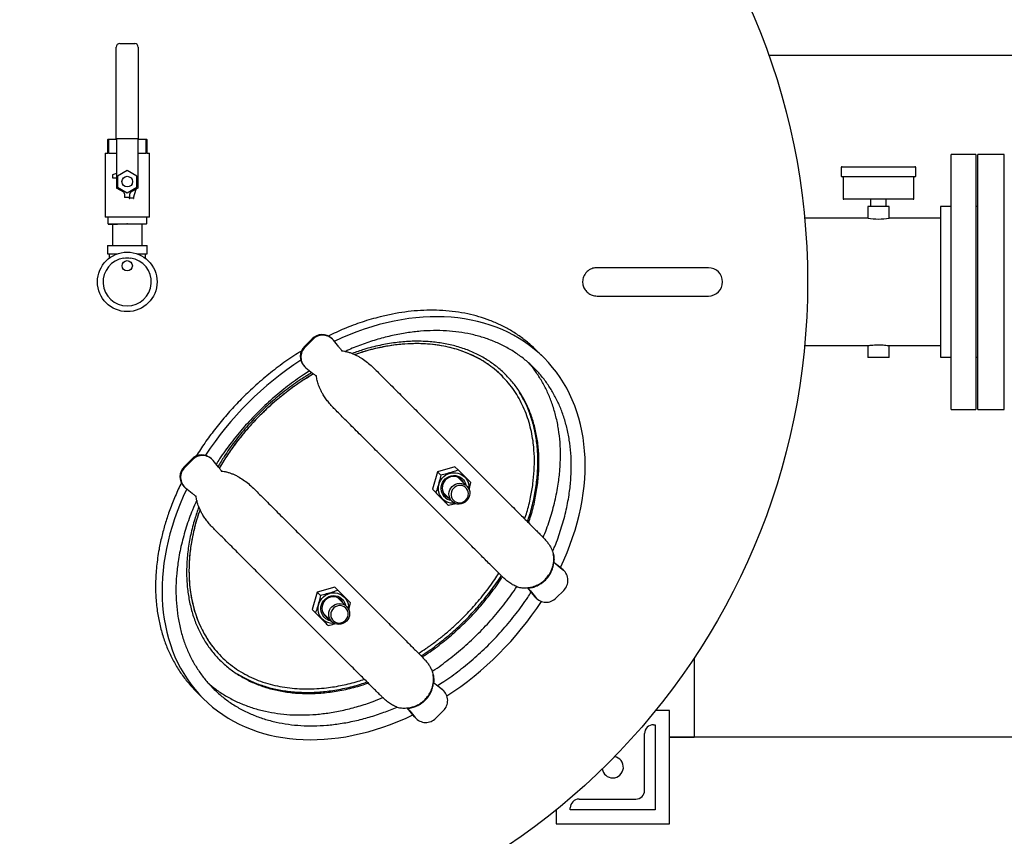
# Model space of a CAD drawing. Units: inches. Extents: x 5 to 392, y 3 to 304.
# Drawn here: x 80 to 115, y 191 to 220 of the extents above; entities that cross this region are included whole.
import ezdxf

# ---------------------------------------------------------------- set-up
doc = ezdxf.new("R2010")
doc.units = ezdxf.units.IN
doc.header["$MEASUREMENT"] = 0
doc.header["$PDSIZE"] = -1
doc.layers.add('DIMENSIONS', color=7, linetype='Continuous')
doc.dimstyles.get("Standard").update_dxf_attribs({"dimtxt": 0.18, "dimasz": 0.18, "dimexe": 0.18, "dimexo": 0.0625, "dimgap": 0.09, "dimtad": 0, "dimtih": 1, "dimtoh": 1, "dimdec": 4, "dimzin": 0, "dimdsep": 46, "dimtxsty": 'Standard', "dimcen": 0.09, "dimadec": 0, "dimazin": 0, "dimtfac": 1, "dimtdec": 4, "dimtofl": 0, "dimtmove": 0, "dimatfit": 3, "dimfxl": 0, "dimtolj": 1, "dimtzin": 0, "dimarcsym": 0})

# ---------------------------------------------------------------- blocks, each defined once
blk = doc.blocks.new('_D_10')
at = {"layer": 'Defpoints', "color": 0}
for p in [(36.185, 238.755), (104.233, 238.755), (83.967, 183.373)]:
    blk.add_point(p, dxfattribs=at)
at = {"layer": 'DIMENSIONS', "color": 0, "lineweight": -2}
for p, q in [((103.483, 238.755), (34.025, 238.755)), ((36.185, 236.595), (36.185, 213.224)), ((36.185, 185.533), (36.185, 208.904)), ((83.217, 183.373), (34.025, 183.373))]:
    blk.add_line(p, q, dxfattribs=at)
at = {"layer": 'DIMENSIONS', "color": 0}
for points in [[(35.825, 236.595), (36.545, 236.595), (36.185, 238.755)], [(35.825, 185.533), (36.545, 185.533), (36.185, 183.373)]]:
    blk.add_solid(points, dxfattribs=at)
at = {"layer": 'DIMENSIONS', "color": 0, "insert": (36.185, 212.144), "char_height": 2.16, "attachment_point": 2}
blk.add_mtext('\\A1;(55.38)', dxfattribs=at)
blk = doc.blocks.new('_D_14')
at = {"layer": 'Defpoints', "color": 0}
for p in [(60.28, 254.681), (155.81, 228.823), (60.28, 210.423)]:
    blk.add_point(p, dxfattribs=at)
at = {"layer": 'DIMENSIONS', "color": 0, "lineweight": -2}
for p, q in [((60.28, 211.173), (60.28, 256.841)), ((155.81, 229.573), (155.81, 256.841)), ((62.44, 254.681), (101.385, 254.681)), ((153.65, 254.681), (114.705, 254.681))]:
    blk.add_line(p, q, dxfattribs=at)
at = {"layer": 'DIMENSIONS', "color": 0}
for points in [[(62.44, 255.041), (62.44, 254.321), (60.28, 254.681)], [(153.65, 255.041), (153.65, 254.321), (155.81, 254.681)]]:
    blk.add_solid(points, dxfattribs=at)
at = {"layer": 'DIMENSIONS', "color": 0, "insert": (108.045, 255.761), "char_height": 2.16, "attachment_point": 2}
blk.add_mtext('\\A1;(95.50)', dxfattribs=at)

msp = doc.modelspace()

# ---------------------------------------------------------------- linework, layer by layer
at = {"color": 7, "linetype": 'Continuous', "lineweight": 25}
for p, q in [((84.017, 218.831), (84.542, 218.831)), ((83.892, 215.473), (83.892, 218.706)), ((84.667, 218.706), (84.667, 215.473)), ((106.907, 218.423), (124.122, 218.423)), ((83.591, 215.461), (83.591, 215.448)), ((83.591, 215.461), (83.905, 215.461)), ((83.591, 214.961), (83.591, 215.448)), ((83.591, 215.448), (83.613, 215.448)), ((83.613, 215.448), (83.905, 215.46)), ((83.613, 215.448), (83.613, 214.961)), ((83.917, 215.473), (83.892, 215.473)), ((83.905, 215.473), (83.905, 215.461)), ((83.905, 215.461), (83.905, 215.366)), ((83.905, 215.366), (83.905, 214.492)), ((84.642, 215.473), (83.917, 215.473)), ((84.667, 215.473), (84.642, 215.473)), ((84.655, 215.473), (84.655, 215.461)), ((84.655, 215.461), (84.655, 215.366)), ((84.655, 215.461), (84.968, 215.461)), ((84.655, 215.46), (84.946, 215.448)), ((84.655, 215.366), (84.655, 214.492)), ((84.946, 214.961), (84.946, 215.448)), ((84.946, 215.448), (84.968, 215.448)), ((84.968, 215.448), (84.968, 215.461)), ((84.968, 215.448), (84.968, 214.961)), ((83.497, 214.961), (83.497, 212.711)), ((83.497, 214.961), (83.591, 214.961)), ((83.613, 214.961), (83.905, 214.961)), ((84.655, 214.961), (84.946, 214.961)), ((84.968, 214.961), (85.062, 214.961)), ((85.062, 212.711), (85.062, 214.961)), ((114.217, 214.923), (113.34, 214.923)), ((113.34, 205.923), (113.34, 214.923)), ((114.217, 214.923), (114.217, 205.923)), ((115.217, 214.923), (114.28, 214.923)), ((114.28, 205.923), (114.28, 214.923)), ((115.217, 205.923), (115.217, 214.923)), ((83.905, 214.492), (83.905, 214.461)), ((83.905, 214.461), (83.905, 213.734)), ((84.28, 214.351), (83.942, 214.156)), ((84.617, 214.156), (84.28, 214.351)), ((84.655, 214.492), (84.655, 214.461)), ((84.655, 214.461), (84.655, 213.734)), ((109.467, 214.458), (109.467, 214.158)), ((109.497, 214.488), (112.062, 214.488)), ((112.092, 214.158), (112.092, 214.458)), ((83.905, 214.245), (83.761, 214.205)), ((83.761, 214.205), (83.761, 214.099)), ((83.761, 214.099), (83.931, 214.099)), ((83.942, 214.156), (83.942, 213.766)), ((84.617, 213.766), (84.617, 214.156)), ((110.78, 214.128), (109.497, 214.128)), ((109.53, 214.128), (109.53, 213.368)), ((112.062, 214.128), (110.78, 214.128)), ((112.03, 213.368), (112.03, 214.128)), ((84.155, 213.59), (83.905, 213.734)), ((83.942, 213.766), (84.28, 213.571)), ((84.28, 213.571), (84.617, 213.766)), ((84.655, 213.734), (84.405, 213.59)), ((84.498, 213.386), (84.592, 213.698)), ((84.186, 213.536), (84.186, 213.398)), ((84.373, 213.398), (84.186, 213.398)), ((84.373, 213.398), (84.373, 213.536)), ((84.373, 213.398), (84.373, 213.386)), ((84.373, 213.386), (84.498, 213.386)), ((84.373, 213.386), (84.373, 213.386)), ((110.78, 213.338), (109.56, 213.338)), ((110.505, 213.088), (110.505, 213.338)), ((112, 213.338), (110.78, 213.338)), ((111.055, 213.088), (111.055, 213.338)), ((110.405, 213.088), (110.405, 212.673)), ((110.505, 213.088), (110.405, 213.088)), ((110.525, 213.088), (110.505, 213.088)), ((111.035, 213.088), (110.525, 213.088)), ((111.055, 213.088), (111.035, 213.088)), ((111.055, 213.088), (111.055, 213.089)), ((111.155, 213.088), (111.055, 213.088)), ((111.155, 212.673), (111.155, 213.088)), ((113.34, 213.078), (112.97, 213.078)), ((112.97, 213.078), (112.97, 207.768)), ((114.28, 213.078), (114.217, 213.078)), ((83.602, 212.711), (83.497, 212.711)), ((84.28, 212.711), (83.602, 212.711)), ((83.602, 212.472), (83.602, 212.711)), ((84.957, 212.711), (84.28, 212.711)), ((85.062, 212.711), (84.957, 212.711)), ((84.957, 212.711), (84.957, 212.472)), ((110.405, 212.673), (108.174, 212.673)), ((112.97, 212.673), (111.155, 212.673)), ((83.602, 212.472), (83.602, 212.461)), ((83.602, 212.461), (83.941, 212.461)), ((83.941, 212.461), (83.614, 212.472)), ((83.755, 212.461), (83.755, 211.711)), ((84.267, 212.472), (83.941, 212.461)), ((84.618, 212.461), (83.941, 212.461)), ((84.618, 212.461), (84.292, 212.472)), ((84.945, 212.472), (84.618, 212.461)), ((84.957, 212.461), (84.618, 212.461)), ((84.805, 211.711), (84.805, 212.461)), ((84.957, 212.461), (84.957, 212.472)), ((83.58, 211.711), (83.58, 211.411)), ((83.58, 211.711), (84.98, 211.711)), ((84.98, 211.411), (84.98, 211.711)), ((83.58, 211.411), (83.923, 211.411)), ((83.637, 211.411), (83.637, 211.254)), ((84.636, 211.411), (84.98, 211.411)), ((84.922, 211.254), (84.922, 211.411)), ((102.224, 210.923), (100.851, 210.923)), ((104.78, 210.923), (102.224, 210.923)), ((100.851, 209.923), (102.224, 209.923)), ((102.224, 209.923), (104.78, 209.923)), ((90.532, 208.145), (90.801, 208.413)), ((90.556, 208.121), (90.824, 208.389)), ((91.518, 208.402), (91.495, 208.426)), ((91.74, 208.131), (91.552, 208.365)), ((108.174, 208.173), (110.405, 208.173)), ((110.405, 208.173), (110.405, 207.758)), ((111.155, 208.173), (112.97, 208.173)), ((111.155, 207.758), (111.155, 208.173)), ((91.839, 208.011), (91.837, 208.001)), ((91.837, 208.001), (91.837, 207.992)), ((98.981, 207.743), (98.731, 207.993)), ((111.155, 207.758), (110.405, 207.758)), ((112.97, 207.768), (113.34, 207.768)), ((114.217, 207.768), (114.28, 207.768)), ((90.519, 207.451), (90.543, 207.427)), ((90.58, 207.394), (90.814, 207.205)), ((90.945, 207.108), (90.934, 207.106)), ((90.953, 207.108), (90.945, 207.108)), ((97.5, 207.102), (97.5, 207.102)), ((97.615, 207.161), (97.607, 207.17)), ((94.611, 205.749), (97.751, 202.609)), ((113.34, 205.923), (114.217, 205.923)), ((114.28, 205.923), (115.217, 205.923)), ((96.337, 201.194), (93.197, 204.335)), ((86.29, 203.902), (86.558, 204.17)), ((86.314, 203.878), (86.582, 204.147)), ((87.276, 204.16), (87.252, 204.184)), ((87.497, 203.888), (87.309, 204.122)), ((95.841, 203.899), (95.223, 203.723)), ((95.959, 203.782), (95.841, 203.899)), ((87.597, 203.769), (87.594, 203.758)), ((87.594, 203.758), (87.594, 203.75)), ((95.223, 203.723), (95.046, 203.104)), ((95.34, 203.605), (95.223, 203.723)), ((96.262, 203.214), (95.953, 203.523)), ((86.277, 203.208), (86.3, 203.184)), ((86.338, 203.151), (86.572, 202.963)), ((86.702, 202.866), (86.692, 202.863)), ((86.71, 202.866), (86.702, 202.866)), ((95.163, 202.987), (95.046, 203.104)), ((95.422, 202.993), (95.732, 202.684)), ((95.452, 202.963), (95.435, 202.972)), ((95.469, 202.947), (95.446, 202.957)), ((95.447, 202.946), (95.494, 202.921)), ((90.368, 201.506), (93.508, 198.366)), ((99.327, 200.514), (99.328, 200.522)), ((99.328, 200.53), (99.627, 200.29)), ((99.651, 200.266), (99.417, 200.454)), ((92.094, 196.952), (88.954, 200.092)), ((99.627, 200.29), (99.664, 200.256)), ((99.688, 200.233), (99.664, 200.256)), ((90.98, 199.48), (90.803, 198.861)), ((91.599, 199.657), (90.98, 199.48)), ((91.097, 199.363), (90.98, 199.48)), ((91.716, 199.539), (91.599, 199.657)), ((98.656, 199.318), (98.4, 199.636)), ((98.404, 199.636), (98.423, 199.617)), ((98.423, 199.617), (98.434, 199.619)), ((98.434, 199.619), (98.442, 199.619)), ((98.491, 199.529), (98.679, 199.295)), ((99.675, 199.539), (99.407, 199.27)), ((92.019, 198.971), (91.71, 199.28)), ((98.689, 199.281), (98.656, 199.318)), ((98.689, 199.281), (98.713, 199.257)), ((90.921, 198.744), (90.803, 198.861)), ((91.18, 198.75), (91.489, 198.441)), ((91.21, 198.72), (91.193, 198.729)), ((91.226, 198.704), (91.203, 198.714)), ((91.205, 198.703), (91.252, 198.678)), ((87.532, 197.097), (87.542, 197.087)), ((87.601, 197.203), (87.601, 197.203)), ((104.28, 197.157), (104.28, 194.363)), ((95.084, 196.272), (95.086, 196.28)), ((95.085, 196.288), (95.384, 196.047)), ((86.71, 195.972), (86.96, 195.722)), ((95.408, 196.023), (95.174, 196.211)), ((95.384, 196.047), (95.422, 196.014)), ((95.446, 195.99), (95.422, 196.014)), ((94.413, 195.076), (94.158, 195.393)), ((94.161, 195.394), (94.181, 195.374)), ((94.181, 195.374), (94.191, 195.377)), ((94.191, 195.377), (94.199, 195.377)), ((94.249, 195.286), (94.437, 195.052)), ((95.432, 195.296), (95.164, 195.028)), ((103.405, 195.298), (102.914, 195.298)), ((103.405, 191.298), (103.405, 195.298)), ((94.446, 195.038), (94.413, 195.076)), ((94.446, 195.038), (94.47, 195.015)), ((102.842, 194.798), (102.905, 194.798)), ((102.905, 194.798), (102.905, 191.798)), ((102.53, 192.486), (102.53, 194.486)), ((123.561, 194.363), (103.405, 194.363)), ((103.405, 194.363), (104.28, 194.363)), ((100.217, 192.173), (102.217, 192.173)), ((99.405, 191.789), (99.405, 191.298)), ((99.905, 191.798), (99.905, 191.861)), ((102.905, 191.798), (99.905, 191.798)), ((99.405, 191.298), (103.405, 191.298))]:
    msp.add_line(p, q, dxfattribs=at)
at = {"color": 7, "linetype": 'Continuous', "lineweight": 25, "flags": 128}
for points in [[(95.825, 202.617), (95.771, 202.614), (95.685, 202.621), (95.601, 202.642), (95.523, 202.676), (95.451, 202.723), (95.389, 202.78), (95.336, 202.848), (95.296, 202.923), (95.268, 203.004), (95.254, 203.089), (95.254, 203.176), (95.268, 203.262), (95.295, 203.345), (95.336, 203.424), (95.388, 203.495), (95.45, 203.558), (95.522, 203.61), (95.6, 203.65), (95.683, 203.677), (95.769, 203.691), (95.856, 203.691), (95.941, 203.677), (96.022, 203.65), (96.098, 203.609), (96.165, 203.557), (96.223, 203.494), (96.269, 203.423), (96.303, 203.344), (96.324, 203.261), (96.331, 203.175), (96.329, 203.12)], [(95.474, 202.835), (95.424, 202.895), (95.386, 202.963), (95.362, 203.038), (95.351, 203.116), (95.354, 203.195), (95.371, 203.273), (95.402, 203.347), (95.446, 203.415), (95.5, 203.474), (95.564, 203.523), (95.635, 203.56), (95.711, 203.585), (95.79, 203.595), (95.869, 203.591), (95.946, 203.573), (96.017, 203.542), (96.081, 203.498), (96.136, 203.443), (96.18, 203.379), (96.211, 203.307), (96.226, 203.249)], [(96.142, 203.334), (96.13, 203.358), (96.09, 203.419), (96.038, 203.471), (95.977, 203.511), (95.909, 203.539), (95.836, 203.554), (95.762, 203.554), (95.688, 203.54), (95.617, 203.513), (95.553, 203.473), (95.497, 203.422), (95.451, 203.361), (95.417, 203.293), (95.396, 203.221), (95.39, 203.146), (95.397, 203.072), (95.418, 203.002), (95.453, 202.937), (95.499, 202.88), (95.499, 202.88)], [(95.732, 202.684), (95.687, 202.738), (95.654, 202.801), (95.634, 202.87), (95.629, 202.942), (95.637, 203.014), (95.659, 203.083), (95.695, 203.147), (95.741, 203.204), (95.798, 203.251), (95.862, 203.286), (95.932, 203.308), (96.004, 203.317), (96.075, 203.311), (96.144, 203.291), (96.207, 203.259), (96.262, 203.214), (96.307, 203.159), (96.339, 203.096), (96.359, 203.027), (96.365, 202.956), (96.356, 202.884), (96.334, 202.814), (96.299, 202.75), (96.252, 202.693), (96.195, 202.647), (96.131, 202.611), (96.062, 202.589), (95.99, 202.581), (95.918, 202.586), (95.849, 202.606), (95.786, 202.639), (95.732, 202.684)], [(95.788, 202.716), (95.839, 202.675), (95.897, 202.647), (95.961, 202.632), (96.028, 202.632), (96.093, 202.645), (96.155, 202.673), (96.209, 202.712), (96.254, 202.763), (96.288, 202.821), (96.309, 202.885), (96.315, 202.951), (96.308, 203.016), (96.286, 203.078), (96.251, 203.133), (96.205, 203.18), (96.15, 203.214), (96.088, 203.236), (96.023, 203.244), (95.957, 203.237), (95.893, 203.216), (95.834, 203.183), (95.784, 203.137), (95.745, 203.083), (95.717, 203.021), (95.703, 202.956), (95.704, 202.89), (95.719, 202.826), (95.747, 202.767), (95.788, 202.716)], [(96.025, 203.451), (96.013, 203.475), (96, 203.498)], [(95.499, 202.88), (95.556, 202.834), (95.612, 202.803)], [(91.582, 198.374), (91.528, 198.372), (91.442, 198.379), (91.359, 198.4), (91.28, 198.434), (91.209, 198.48), (91.146, 198.538), (91.094, 198.605), (91.053, 198.68), (91.026, 198.762), (91.012, 198.847), (91.011, 198.933), (91.025, 199.02), (91.053, 199.103), (91.093, 199.181), (91.145, 199.253), (91.208, 199.315), (91.279, 199.367), (91.357, 199.407), (91.441, 199.435), (91.527, 199.449), (91.614, 199.449), (91.699, 199.435), (91.78, 199.407), (91.855, 199.367), (91.922, 199.314), (91.98, 199.252), (92.027, 199.18), (92.061, 199.102), (92.082, 199.018), (92.089, 198.932), (92.086, 198.878)], [(91.231, 198.593), (91.181, 198.653), (91.144, 198.721), (91.119, 198.795), (91.108, 198.873), (91.111, 198.952), (91.129, 199.03), (91.159, 199.104), (91.203, 199.172), (91.257, 199.231), (91.321, 199.28), (91.393, 199.318), (91.469, 199.342), (91.548, 199.352), (91.627, 199.348), (91.703, 199.331), (91.774, 199.299), (91.839, 199.255), (91.894, 199.2), (91.937, 199.136), (91.969, 199.065), (91.984, 199.007)], [(91.9, 199.091), (91.888, 199.115), (91.847, 199.176), (91.795, 199.228), (91.734, 199.269), (91.666, 199.297), (91.594, 199.311), (91.519, 199.312), (91.445, 199.298), (91.375, 199.27), (91.31, 199.23), (91.254, 199.179), (91.208, 199.118), (91.174, 199.051), (91.154, 198.978), (91.147, 198.904), (91.154, 198.83), (91.176, 198.759), (91.21, 198.694), (91.257, 198.638), (91.257, 198.638)], [(92.019, 198.971), (92.064, 198.916), (92.097, 198.853), (92.116, 198.785), (92.122, 198.713), (92.114, 198.641), (92.091, 198.572), (92.056, 198.507), (92.009, 198.451), (91.953, 198.404), (91.888, 198.369), (91.819, 198.347), (91.747, 198.338), (91.675, 198.344), (91.607, 198.363), (91.544, 198.396), (91.489, 198.441), (91.444, 198.496), (91.411, 198.559), (91.392, 198.627), (91.386, 198.699), (91.394, 198.771), (91.417, 198.841), (91.452, 198.905), (91.499, 198.961), (91.555, 199.008), (91.62, 199.043), (91.689, 199.066), (91.761, 199.074), (91.833, 199.068), (91.901, 199.049), (91.964, 199.016), (92.019, 198.971)], [(91.782, 199.208), (91.77, 199.233), (91.757, 199.255)], [(91.987, 198.915), (91.936, 198.956), (91.877, 198.984), (91.813, 198.999), (91.747, 198.999), (91.682, 198.986), (91.62, 198.958), (91.566, 198.919), (91.52, 198.868), (91.487, 198.81), (91.466, 198.746), (91.459, 198.68), (91.467, 198.615), (91.489, 198.553), (91.523, 198.498), (91.569, 198.452), (91.625, 198.417), (91.686, 198.395), (91.752, 198.387), (91.818, 198.394), (91.882, 198.415), (91.94, 198.448), (91.99, 198.494), (92.03, 198.548), (92.057, 198.61), (92.071, 198.675), (92.071, 198.741), (92.056, 198.805), (92.028, 198.864), (91.987, 198.915)], [(91.257, 198.638), (91.313, 198.591), (91.369, 198.561)]]:
    msp.add_lwpolyline(points, dxfattribs=at)
at = {"color": 7, "linetype": 'Continuous', "lineweight": 25}
for centre, radius in [((84.28, 210.423), 24), ((84.28, 213.961), 0.188), ((84.28, 210.423), 1.05), ((84.28, 210.993), 0.18)]:
    msp.add_circle(centre, radius, dxfattribs=at)
for centre, radius, start, end in [((84.017, 218.706), 0.125, 90, 180), ((84.542, 218.706), 0.125, 0, 90), ((109.497, 214.458), 0.03, 90, 180), ((112.062, 214.458), 0.03, 0, 90), ((109.497, 214.158), 0.03, 180, 270), ((112.062, 214.158), 0.03, 270, 0), ((84.123, 213.536), 0.0625, 0, 60), ((84.436, 213.536), 0.0625, 120, 180), ((109.56, 213.368), 0.03, 180, 270), ((112, 213.368), 0.03, 270, 0), ((110.78, 214.907), 2.265, 260.5911, 279.5311), ((84.28, 210.423), 0.85, 98.1635, 81.8365), ((104.78, 210.423), 0.5, 270, 90), ((91.154, 208.073), 0.49, 46.0321, 136.138), ((91.177, 208.051), 0.489, 39.9666, 136.2153), ((90.872, 207.791), 0.49, 133.862, 223.9679), ((90.894, 207.768), 0.489, 133.7847, 230.0334), ((86.911, 203.831), 0.49, 46.0321, 136.138), ((86.935, 203.808), 0.489, 39.9666, 136.2153), ((86.629, 203.549), 0.49, 133.862, 223.9679), ((86.652, 203.525), 0.489, 133.7847, 230.0334), ((95.772, 203.135), 0.423, 225.1141, 259.6621), ((99.337, 199.891), 0.489, 313.7847, 50.0334), ((99.054, 199.609), 0.489, 219.9666, 316.2153), ((91.529, 198.892), 0.423, 225.1141, 259.6621), ((95.094, 195.649), 0.489, 313.7847, 50.0334), ((94.811, 195.366), 0.489, 219.9666, 316.2153), ((102.842, 194.486), 0.312, 90, 180), ((101.405, 193.298), 0.375, 270, 80.9823), ((101.405, 193.298), 0.375, 189.0177, 270), ((102.217, 192.486), 0.312, 270, 0), ((100.217, 191.861), 0.312, 90, 180)]:
    msp.add_arc(centre, radius, start, end, dxfattribs=at)
for start_param, end_param in [(5.159845, 7.406064), (1.287906, 1.853687), (2.018714, 3.141593), (4.431456, 4.993322), (3.141593, 4.264933)]:
    msp.add_ellipse((92.97, 201.732), major_axis=(6.01, 6.01), ratio=0.736278, start_param=start_param, end_param=end_param, dxfattribs=at)
for points, knots in [([(84.346, 213.361), (84.346, 213.361), (84.349, 213.364), (84.355, 213.369), (84.363, 213.377), (84.369, 213.382), (84.372, 213.385), (84.373, 213.386), (84.373, 213.386)], [0, 0, 0, 0, 0.004198, 0.246523, 0.522826, 0.719904, 0.859631, 1, 1, 1, 1]), ([(84.498, 213.385), (84.498, 213.384), (84.498, 213.382), (84.5, 213.376), (84.504, 213.369), (84.507, 213.364), (84.51, 213.361), (84.51, 213.361)], [0, 0, 0, 0, 0.2217466, 0.4422903, 0.6950646, 0.9944884, 1, 1, 1, 1]), ([(83.614, 212.472), (83.612, 212.472), (83.608, 212.473), (83.603, 212.473), (83.602, 212.473), (83.602, 212.472), (83.602, 212.472)], [0, 0, 0, 0, 0.3203373, 0.6407031, 0.9605469, 1, 1, 1, 1]), ([(84.292, 212.472), (84.29, 212.472), (84.284, 212.473), (84.276, 212.473), (84.27, 212.473), (84.267, 212.472), (84.267, 212.472)], [0, 0, 0, 0, 0.320337, 0.640703, 0.960547, 1, 1, 1, 1]), ([(84.957, 212.472), (84.957, 212.472), (84.956, 212.473), (84.952, 212.473), (84.948, 212.473), (84.945, 212.472), (84.945, 212.472)], [0, 0, 0, 0, 0.320337, 0.640703, 0.960547, 1, 1, 1, 1]), ([(84.159, 211.265), (84.199, 211.269), (84.279, 211.278), (84.36, 211.269), (84.4, 211.265)], [0, 0, 0, 0, 0.4949103, 1, 1, 1, 1]), ([(100.851, 210.922), (100.802, 210.919), (100.722, 210.913), (100.618, 210.87), (100.539, 210.821), (100.469, 210.757), (100.415, 210.685), (100.375, 210.605), (100.351, 210.523), (100.341, 210.441), (100.346, 210.335), (100.383, 210.208), (100.457, 210.1), (100.534, 210.03), (100.602, 209.985), (100.679, 209.95), (100.763, 209.927), (100.821, 209.925), (100.851, 209.924)], [0, 0, 0, 0, 0.095861, 0.155896, 0.217829, 0.275105, 0.334354, 0.386767, 0.440978, 0.489166, 0.538866, 0.632729, 0.728484, 0.779004, 0.830777, 0.885521, 0.941652, 1, 1, 1, 1]), ([(98.728, 207.99), (98.646, 208.071), (98.463, 208.249), (98.15, 208.491), (97.803, 208.717), (97.441, 208.908), (97.069, 209.068), (96.686, 209.197), (96.28, 209.3), (95.855, 209.374), (95.411, 209.417), (94.963, 209.429), (94.518, 209.41), (94.075, 209.364), (93.638, 209.292), (93.132, 209.179), (92.561, 209.011), (91.947, 208.784), (91.556, 208.6), (91.368, 208.511)], [0, 0, 0, 0, 0.044167, 0.098224, 0.152076, 0.20389, 0.255861, 0.307852, 0.359693, 0.416468, 0.473387, 0.530332, 0.587142, 0.643021, 0.698952, 0.754841, 0.838577, 0.922322, 1, 1, 1, 1]), ([(99.282, 200.913), (99.309, 200.972), (99.425, 201.229), (99.584, 201.694), (99.755, 202.301), (99.866, 202.873), (99.928, 203.407), (99.95, 203.899), (99.934, 204.378), (99.881, 204.842), (99.791, 205.287), (99.669, 205.705), (99.517, 206.094), (99.338, 206.454), (99.13, 206.791), (98.894, 207.105), (98.626, 207.399), (98.325, 207.672), (97.99, 207.919), (97.628, 208.135), (97.242, 208.318), (96.832, 208.468), (96.409, 208.58), (95.976, 208.657), (95.535, 208.7), (95.082, 208.71), (94.617, 208.687), (94.133, 208.63), (93.632, 208.536), (93.118, 208.403), (92.602, 208.231), (92.221, 208.086), (92.016, 207.988), (91.978, 207.97)], [0, 0, 0, 0, 0.013788, 0.059259, 0.103695, 0.147018, 0.182866, 0.217866, 0.252018, 0.285347, 0.317901, 0.349741, 0.37919, 0.408173, 0.436791, 0.46516, 0.493403, 0.523359, 0.553465, 0.583868, 0.614704, 0.646087, 0.678124, 0.709002, 0.740579, 0.772894, 0.805963, 0.839786, 0.876475, 0.913972, 0.952233, 0.991203, 1, 1, 1, 1]), ([(91.74, 208.131), (91.753, 208.115), (91.778, 208.084), (91.815, 208.04), (91.831, 208.02), (91.839, 208.011)], [0, 0, 0, 0, 0.376666, 0.710447, 1, 1, 1, 1]), ([(97.627, 207.152), (97.524, 207.249), (97.318, 207.442), (96.966, 207.686), (96.584, 207.897), (96.17, 208.068), (95.728, 208.199), (95.261, 208.287), (94.772, 208.331), (94.261, 208.331), (93.73, 208.284), (93.182, 208.188), (92.673, 208.06), (92.355, 207.946), (92.219, 207.897)], [0, 0, 0, 0, 0.074203, 0.149105, 0.225396, 0.303644, 0.384358, 0.466395, 0.551404, 0.639538, 0.730801, 0.826893, 0.926012, 1, 1, 1, 1]), ([(97.5, 207.103), (97.414, 207.183), (97.25, 207.338), (96.98, 207.537), (96.702, 207.71), (96.407, 207.858), (96.111, 207.977), (95.816, 208.071), (95.522, 208.143), (95.209, 208.198), (94.885, 208.233), (94.496, 208.25), (94.05, 208.235), (93.548, 208.177), (93.047, 208.078), (92.634, 207.968), (92.392, 207.883), (92.313, 207.856)], [0, 0, 0, 0, 0.064649, 0.124394, 0.184142, 0.244749, 0.305361, 0.358398, 0.414358, 0.470322, 0.530814, 0.591311, 0.681116, 0.771573, 0.862917, 0.955404, 1, 1, 1, 1]), ([(97.5, 207.102), (97.408, 207.189), (97.221, 207.365), (96.906, 207.589), (96.568, 207.784), (96.211, 207.943), (95.838, 208.068), (95.456, 208.159), (95.065, 208.218), (94.671, 208.246), (94.274, 208.245), (93.879, 208.218), (93.487, 208.165), (93.031, 208.074), (92.639, 207.973), (92.384, 207.879), (92.317, 207.854)], [0, 0, 0, 0, 0.069707, 0.141037, 0.212665, 0.283774, 0.355265, 0.427227, 0.498218, 0.569752, 0.641758, 0.712445, 0.783484, 0.854743, 0.961909, 1, 1, 1, 1]), ([(110.405, 208.173), (110.409, 208.174), (110.417, 208.175), (110.481, 208.185), (110.575, 208.196), (110.693, 208.204), (110.821, 208.205), (110.943, 208.2), (111.048, 208.189), (111.121, 208.179), (111.156, 208.173), (111.151, 208.174), (111.15, 208.174)], [0, 0, 0, 0, 0.1063658, 0.2126969, 0.319933, 0.4278167, 0.5346995, 0.6404905, 0.7468016, 0.8544256, 0.9621257, 1, 1, 1, 1]), ([(90.426, 207.984), (90.336, 207.928), (90.053, 207.756), (89.601, 207.43), (89.071, 207.008), (88.585, 206.571), (88.141, 206.126), (87.736, 205.678), (87.36, 205.215), (87.016, 204.748), (86.812, 204.429), (86.712, 204.273)], [0, 0, 0, 0, 0.060146, 0.187978, 0.31578, 0.443583, 0.557415, 0.671331, 0.78516, 0.894916, 1, 1, 1, 1]), ([(91.837, 207.992), (91.873, 207.988), (91.946, 207.98), (92.056, 207.954), (92.164, 207.92), (92.27, 207.878), (92.372, 207.829), (92.504, 207.757), (92.661, 207.653), (92.844, 207.509), (92.959, 207.398), (93.018, 207.342)], [0, 0, 0, 0, 0.080236, 0.16346, 0.250189, 0.331292, 0.414741, 0.500818, 0.659159, 0.825184, 1, 1, 1, 1]), ([(98.95, 201.409), (98.96, 201.43), (99.058, 201.649), (99.201, 202.076), (99.373, 202.682), (99.484, 203.255), (99.546, 203.789), (99.568, 204.281), (99.552, 204.76), (99.499, 205.224), (99.409, 205.669), (99.287, 206.087), (99.135, 206.476), (98.956, 206.836), (98.747, 207.172), (98.572, 207.416), (98.458, 207.538), (98.433, 207.565)], [0, 0, 0, 0, 0.010832, 0.108736, 0.20441, 0.297689, 0.374875, 0.450231, 0.523765, 0.595525, 0.665617, 0.734173, 0.797578, 0.859983, 0.921601, 0.982681, 1, 1, 1, 1]), ([(90.717, 207.284), (90.643, 207.239), (90.373, 207.072), (89.93, 206.744), (89.391, 206.302), (88.877, 205.819), (88.392, 205.303), (87.943, 204.753), (87.618, 204.313), (87.457, 204.05), (87.419, 203.986)], [0, 0, 0, 0, 0.0552556, 0.202637, 0.3510611, 0.5000091, 0.651661, 0.8027598, 0.9527587, 1, 1, 1, 1]), ([(90.795, 207.221), (90.666, 207.144), (90.356, 206.959), (89.889, 206.622), (89.393, 206.218), (88.921, 205.776), (88.477, 205.301), (88.067, 204.795), (87.733, 204.331), (87.553, 204.026), (87.482, 203.907)], [0, 0, 0, 0, 0.095144, 0.229168, 0.364294, 0.499972, 0.638112, 0.775669, 0.912064, 1, 1, 1, 1]), ([(90.849, 207.177), (90.689, 207.08), (90.356, 206.877), (89.879, 206.529), (89.413, 206.146), (88.974, 205.734), (88.561, 205.295), (88.177, 204.829), (87.827, 204.35), (87.624, 204.016), (87.525, 203.854)], [0, 0, 0, 0, 0.1187938, 0.2462205, 0.3725417, 0.4992258, 0.6257338, 0.7529777, 0.8800595, 1, 1, 1, 1]), ([(90.849, 207.177), (90.838, 207.171), (90.714, 207.102), (90.486, 206.955), (90.163, 206.737), (89.774, 206.446), (89.326, 206.071), (88.834, 205.593), (88.373, 205.078), (87.99, 204.578), (87.71, 204.166), (87.577, 203.937), (87.527, 203.852)], [0, 0, 0, 0, 0.0078828, 0.0897369, 0.171592, 0.2538734, 0.396527, 0.5399759, 0.6858986, 0.8326758, 0.9372544, 1, 1, 1, 1]), ([(90.934, 207.106), (90.926, 207.113), (90.911, 207.126), (90.878, 207.154), (90.845, 207.181), (90.823, 207.198), (90.814, 207.205)], [0, 0, 0, 0, 0.254182, 0.507077, 0.794827, 1, 1, 1, 1]), ([(91.604, 205.927), (91.561, 205.972), (91.476, 206.059), (91.362, 206.195), (91.26, 206.332), (91.18, 206.458), (91.116, 206.573), (91.068, 206.676), (91.019, 206.799), (90.975, 206.942), (90.96, 207.054), (90.953, 207.108)], [0, 0, 0, 0, 0.132051, 0.25901, 0.381319, 0.499473, 0.585306, 0.668532, 0.749431, 0.878382, 1, 1, 1, 1]), ([(93.018, 207.342), (93.074, 207.285), (93.187, 207.173), (93.373, 206.986), (93.569, 206.79), (93.774, 206.586), (93.983, 206.377), (94.194, 206.165), (94.405, 205.954), (94.542, 205.817), (94.611, 205.749)], [0, 0, 0, 0, 0.125092, 0.250178, 0.375162, 0.500157, 0.625031, 0.749915, 0.87495, 1, 1, 1, 1]), ([(98.3, 202.06), (98.327, 202.138), (98.412, 202.389), (98.51, 202.801), (98.595, 203.292), (98.64, 203.768), (98.647, 204.248), (98.615, 204.68), (98.555, 205.058), (98.48, 205.383), (98.38, 205.702), (98.255, 206.012), (98.105, 206.309), (97.93, 206.591), (97.73, 206.859), (97.577, 207.021), (97.5, 207.103)], [0, 0, 0, 0, 0.045259, 0.145709, 0.232998, 0.320277, 0.409868, 0.499442, 0.561509, 0.62357, 0.686323, 0.74907, 0.811324, 0.873573, 0.936788, 1, 1, 1, 1]), ([(98.433, 201.926), (98.462, 202.009), (98.554, 202.27), (98.663, 202.718), (98.759, 203.262), (98.805, 203.796), (98.805, 204.316), (98.757, 204.812), (98.666, 205.284), (98.532, 205.724), (98.36, 206.131), (98.152, 206.505), (97.911, 206.849), (97.721, 207.052), (97.627, 207.152)], [0, 0, 0, 0, 0.046265, 0.14684, 0.244393, 0.340438, 0.433129, 0.522474, 0.608646, 0.691902, 0.771222, 0.848618, 0.924651, 1, 1, 1, 1]), ([(98.395, 201.964), (98.424, 202.047), (98.516, 202.308), (98.625, 202.756), (98.721, 203.3), (98.767, 203.835), (98.767, 204.354), (98.719, 204.851), (98.628, 205.322), (98.493, 205.762), (98.324, 206.171), (98.178, 206.419), (98.106, 206.541)], [0, 0, 0, 0, 0.054518, 0.173035, 0.287989, 0.401168, 0.510394, 0.615676, 0.71722, 0.815328, 0.908798, 1, 1, 1, 1]), ([(93.197, 204.335), (93.128, 204.403), (92.991, 204.54), (92.78, 204.751), (92.569, 204.963), (92.359, 205.172), (92.155, 205.376), (91.959, 205.572), (91.773, 205.759), (91.66, 205.871), (91.604, 205.927)], [0, 0, 0, 0, 0.1250449, 0.2500848, 0.3749587, 0.499843, 0.6248275, 0.7498224, 0.8749032, 1, 1, 1, 1]), ([(87.497, 203.888), (87.511, 203.872), (87.536, 203.841), (87.572, 203.797), (87.589, 203.778), (87.597, 203.769)], [0, 0, 0, 0, 0.376666, 0.710447, 1, 1, 1, 1]), ([(87.594, 203.75), (87.63, 203.746), (87.703, 203.737), (87.813, 203.711), (87.921, 203.677), (88.027, 203.635), (88.13, 203.587), (88.261, 203.514), (88.419, 203.41), (88.601, 203.267), (88.716, 203.156), (88.775, 203.099)], [0, 0, 0, 0, 0.080236, 0.16346, 0.250189, 0.331292, 0.414741, 0.500818, 0.659159, 0.825184, 1, 1, 1, 1]), ([(95.34, 203.605), (95.323, 203.534), (95.29, 203.389), (95.229, 203.178), (95.185, 203.049), (95.163, 202.987)], [0, 0, 0, 0, 0.336158, 0.682274, 1, 1, 1, 1]), ([(95.959, 203.782), (95.893, 203.759), (95.76, 203.714), (95.549, 203.654), (95.408, 203.621), (95.34, 203.605)], [0, 0, 0, 0, 0.336158, 0.682274, 1, 1, 1, 1]), ([(96.401, 203.34), (96.368, 203.373), (96.292, 203.449), (96.164, 203.577), (96.048, 203.693), (95.979, 203.762), (95.959, 203.782)], [0, 0, 0, 0, 0.245023, 0.553379, 0.871226, 1, 1, 1, 1]), ([(86.192, 203.336), (86.183, 203.319), (86.094, 203.146), (85.947, 202.807), (85.762, 202.338), (85.612, 201.88), (85.492, 201.435), (85.386, 200.938), (85.307, 200.39), (85.272, 199.815), (85.285, 199.265), (85.339, 198.761), (85.433, 198.284), (85.558, 197.844), (85.718, 197.428), (85.909, 197.036), (86.134, 196.664), (86.397, 196.304), (86.603, 196.085), (86.71, 195.972)], [0, 0, 0, 0, 0.0071899, 0.0725938, 0.1379437, 0.1957452, 0.2535861, 0.3113788, 0.387306, 0.4632218, 0.5300961, 0.5969611, 0.6568811, 0.7167941, 0.7725703, 0.8285533, 0.8845141, 0.9402599, 1, 1, 1, 1]), ([(95.977, 203.506), (95.977, 203.506), (95.98, 203.503), (95.981, 203.498), (95.982, 203.494)], [0, 0, 0, 0, 0.078693, 1, 1, 1, 1]), ([(95.987, 203.502), (95.994, 203.494), (96.003, 203.484), (96.007, 203.471), (96.008, 203.468)], [0, 0, 0, 0, 0.756684, 1, 1, 1, 1]), ([(96.338, 203.085), (96.343, 203.103), (96.367, 203.186), (96.386, 203.272), (96.401, 203.34)], [0, 0, 0, 0, 0.207231, 1, 1, 1, 1]), ([(86.692, 202.863), (86.684, 202.87), (86.668, 202.884), (86.635, 202.911), (86.602, 202.939), (86.581, 202.956), (86.572, 202.963)], [0, 0, 0, 0, 0.254182, 0.507077, 0.794827, 1, 1, 1, 1]), ([(87.361, 201.685), (87.318, 201.729), (87.233, 201.816), (87.119, 201.953), (87.018, 202.089), (86.937, 202.215), (86.874, 202.33), (86.825, 202.433), (86.776, 202.556), (86.732, 202.699), (86.718, 202.811), (86.71, 202.866)], [0, 0, 0, 0, 0.132051, 0.25901, 0.381319, 0.499473, 0.585306, 0.668532, 0.749431, 0.878382, 1, 1, 1, 1]), ([(88.775, 203.099), (88.832, 203.043), (88.944, 202.93), (89.131, 202.744), (89.327, 202.548), (89.531, 202.343), (89.74, 202.134), (89.952, 201.923), (90.163, 201.712), (90.3, 201.575), (90.368, 201.506)], [0, 0, 0, 0, 0.125092, 0.250178, 0.375162, 0.500157, 0.625031, 0.749915, 0.87495, 1, 1, 1, 1]), ([(95.163, 202.987), (95.183, 202.967), (95.251, 202.899), (95.367, 202.783), (95.496, 202.654), (95.572, 202.578), (95.606, 202.544)], [0, 0, 0, 0, 0.128774, 0.437381, 0.754976, 1, 1, 1, 1]), ([(86.734, 202.72), (86.681, 202.605), (86.539, 202.293), (86.356, 201.771), (86.186, 201.164), (86.075, 200.591), (86.013, 200.058), (85.991, 199.566), (86.007, 199.087), (86.06, 198.623), (86.149, 198.177), (86.272, 197.759), (86.424, 197.371), (86.603, 197.011), (86.811, 196.674), (87.045, 196.359), (87.224, 196.17), (87.314, 196.075)], [0, 0, 0, 0, 0.052718, 0.142528, 0.230292, 0.315859, 0.386663, 0.455789, 0.523243, 0.58907, 0.653368, 0.716256, 0.774419, 0.831664, 0.888187, 0.944218, 1, 1, 1, 1]), ([(86.805, 202.485), (86.755, 202.342), (86.64, 202.02), (86.513, 201.511), (86.418, 200.967), (86.371, 200.432), (86.372, 199.913), (86.42, 199.416), (86.511, 198.945), (86.645, 198.505), (86.817, 198.098), (87.025, 197.723), (87.268, 197.381), (87.547, 197.069), (87.861, 196.789), (88.21, 196.542), (88.593, 196.332), (89.007, 196.16), (89.449, 196.03), (89.916, 195.942), (90.405, 195.898), (90.916, 195.898), (91.447, 195.944), (91.995, 196.042), (92.443, 196.151), (92.701, 196.243), (92.777, 196.269)], [0, 0, 0, 0, 0.039506, 0.088951, 0.13691, 0.184128, 0.229697, 0.27362, 0.315984, 0.356915, 0.39591, 0.43396, 0.471339, 0.508382, 0.5461, 0.584173, 0.622952, 0.662726, 0.703754, 0.745454, 0.788665, 0.833464, 0.879854, 0.928698, 0.979081, 1, 1, 1, 1]), ([(95.606, 202.544), (95.678, 202.56), (95.764, 202.58), (95.847, 202.604), (95.86, 202.608)], [0, 0, 0, 0, 0.838283, 1, 1, 1, 1]), ([(97.751, 202.609), (97.818, 202.541), (97.953, 202.407), (98.142, 202.217), (98.32, 202.039), (98.483, 201.876), (98.629, 201.731), (98.755, 201.605), (98.862, 201.498), (98.914, 201.446), (98.939, 201.42)], [0, 0, 0, 0, 0.125045, 0.250085, 0.374959, 0.499843, 0.624827, 0.749822, 0.874903, 1, 1, 1, 1]), ([(86.847, 202.39), (86.815, 202.297), (86.726, 202.041), (86.615, 201.612), (86.518, 201.104), (86.462, 200.585), (86.453, 200.123), (86.478, 199.723), (86.521, 199.387), (86.587, 199.053), (86.677, 198.733), (86.788, 198.429), (86.919, 198.141), (87.073, 197.864), (87.257, 197.593), (87.47, 197.332), (87.716, 197.085), (87.986, 196.861), (88.277, 196.665), (88.583, 196.498), (88.902, 196.359), (89.234, 196.247), (89.576, 196.161), (89.922, 196.102), (90.27, 196.068), (90.618, 196.057), (90.965, 196.067), (91.381, 196.104), (91.87, 196.186), (92.316, 196.29), (92.57, 196.378), (92.643, 196.403)], [0, 0, 0, 0, 0.026689, 0.073278, 0.120129, 0.167435, 0.215412, 0.246451, 0.277487, 0.30883, 0.340169, 0.36934, 0.398508, 0.428047, 0.457584, 0.489781, 0.521978, 0.554755, 0.587533, 0.619607, 0.651685, 0.684217, 0.716753, 0.748972, 0.780947, 0.812924, 0.844372, 0.875823, 0.927113, 0.979143, 1, 1, 1, 1]), ([(86.849, 202.386), (86.825, 202.323), (86.732, 202.072), (86.632, 201.684), (86.54, 201.228), (86.486, 200.835), (86.458, 200.439), (86.456, 200.043), (86.484, 199.649), (86.542, 199.259), (86.632, 198.877), (86.755, 198.504), (86.913, 198.146), (87.107, 197.807), (87.333, 197.488), (87.511, 197.298), (87.601, 197.203)], [0, 0, 0, 0, 0.03586, 0.143044, 0.214366, 0.285498, 0.356304, 0.428341, 0.499792, 0.57059, 0.642308, 0.713787, 0.785099, 0.856547, 0.928076, 1, 1, 1, 1]), ([(88.954, 200.092), (88.885, 200.161), (88.748, 200.297), (88.537, 200.509), (88.326, 200.72), (88.117, 200.929), (87.912, 201.134), (87.716, 201.33), (87.53, 201.516), (87.417, 201.628), (87.361, 201.685)], [0, 0, 0, 0, 0.1250449, 0.2500848, 0.3749587, 0.499843, 0.6248275, 0.7498224, 0.8749032, 1, 1, 1, 1]), ([(97.525, 200.006), (97.499, 200.032), (97.448, 200.084), (97.341, 200.19), (97.215, 200.316), (97.069, 200.462), (96.906, 200.625), (96.728, 200.803), (96.538, 200.993), (96.404, 201.127), (96.337, 201.194)], [0, 0, 0, 0, 0.125092, 0.250178, 0.375162, 0.500157, 0.625031, 0.749915, 0.87495, 1, 1, 1, 1]), ([(98.939, 201.42), (98.973, 201.385), (99.039, 201.317), (99.122, 201.212), (99.192, 201.107), (99.244, 201.01), (99.28, 200.921), (99.305, 200.842), (99.326, 200.747), (99.338, 200.636), (99.33, 200.547), (99.326, 200.503)], [0, 0, 0, 0, 0.132043, 0.2589944, 0.3812967, 0.4994446, 0.585286, 0.6685197, 0.7494255, 0.8783797, 1, 1, 1, 1]), ([(98.034, 199.664), (98.039, 199.663), (98.086, 199.646), (98.173, 199.634), (98.283, 199.628), (98.399, 199.631), (98.549, 199.652), (98.724, 199.712), (98.888, 199.804), (99.032, 199.926), (99.13, 200.048), (99.197, 200.156), (99.241, 200.246), (99.279, 200.343), (99.307, 200.446), (99.324, 200.554), (99.328, 200.665), (99.323, 200.753), (99.312, 200.802), (99.309, 200.815)], [0, 0, 0, 0, 0.010454, 0.093968, 0.134679, 0.175367, 0.258851, 0.345336, 0.433428, 0.521557, 0.608148, 0.652314, 0.699612, 0.750002, 0.803284, 0.859135, 0.917139, 0.976826, 1, 1, 1, 1]), ([(98.434, 199.619), (98.454, 199.622), (98.53, 199.632), (98.659, 199.666), (98.798, 199.728), (98.912, 199.801), (99.015, 199.884), (99.117, 199.993), (99.19, 200.102), (99.25, 200.219), (99.299, 200.344), (99.317, 200.455), (99.326, 200.512)], [0, 0, 0, 0, 0.046323, 0.168674, 0.294745, 0.379395, 0.465269, 0.583732, 0.705645, 0.750106, 0.873161, 1, 1, 1, 1]), ([(99.328, 200.522), (99.331, 200.52), (99.338, 200.516), (99.361, 200.499), (99.388, 200.478), (99.408, 200.461), (99.417, 200.454)], [0, 0, 0, 0, 0.254182, 0.507077, 0.794827, 1, 1, 1, 1]), ([(94.558, 197.316), (94.645, 197.372), (94.838, 197.497), (95.127, 197.707), (95.427, 197.943), (95.718, 198.191), (96.062, 198.51), (96.45, 198.909), (96.865, 199.402), (97.179, 199.816), (97.338, 200.074), (97.384, 200.148)], [0, 0, 0, 0, 0.077088, 0.17109, 0.265878, 0.360666, 0.455892, 0.614307, 0.774325, 0.935161, 1, 1, 1, 1]), ([(94.644, 197.23), (94.672, 197.247), (94.88, 197.373), (95.249, 197.646), (95.746, 198.048), (96.217, 198.491), (96.662, 198.966), (97.071, 199.472), (97.341, 199.838), (97.462, 200.04), (97.473, 200.058)], [0, 0, 0, 0, 0.024197, 0.181727, 0.340553, 0.500027, 0.662396, 0.824079, 0.984397, 1, 1, 1, 1]), ([(94.682, 197.192), (94.71, 197.209), (94.919, 197.335), (95.287, 197.608), (95.784, 198.01), (96.255, 198.453), (96.701, 198.927), (97.109, 199.434), (97.379, 199.8), (97.501, 200.002), (97.511, 200.02)], [0, 0, 0, 0, 0.024197, 0.181727, 0.340553, 0.500027, 0.662396, 0.824079, 0.984397, 1, 1, 1, 1]), ([(98.033, 199.664), (98.031, 199.664), (98.001, 199.674), (97.924, 199.708), (97.802, 199.774), (97.662, 199.877), (97.571, 199.962), (97.525, 200.006)], [0, 0, 0, 0, 0.014431, 0.159377, 0.426024, 0.705609, 1, 1, 1, 1]), ([(91.097, 199.363), (91.081, 199.291), (91.047, 199.146), (90.987, 198.935), (90.942, 198.806), (90.921, 198.744)], [0, 0, 0, 0, 0.336158, 0.682274, 1, 1, 1, 1]), ([(91.716, 199.539), (91.651, 199.517), (91.517, 199.471), (91.306, 199.411), (91.165, 199.378), (91.097, 199.363)], [0, 0, 0, 0, 0.336158, 0.682274, 1, 1, 1, 1]), ([(92.158, 199.097), (92.125, 199.131), (92.05, 199.206), (91.921, 199.334), (91.805, 199.45), (91.736, 199.519), (91.716, 199.539)], [0, 0, 0, 0, 0.245023, 0.553379, 0.871226, 1, 1, 1, 1]), ([(95.034, 196.683), (95.044, 196.689), (95.249, 196.817), (95.628, 197.104), (96.168, 197.544), (96.682, 198.027), (97.166, 198.545), (97.619, 199.092), (97.889, 199.479), (98.023, 199.672)], [0, 0, 0, 0, 0.007698, 0.170649, 0.334753, 0.499436, 0.667109, 0.834171, 1, 1, 1, 1]), ([(95.221, 196.179), (95.296, 196.225), (95.567, 196.391), (96.011, 196.72), (96.55, 197.162), (97.064, 197.645), (97.549, 198.162), (97.998, 198.712), (98.324, 199.153), (98.485, 199.417), (98.524, 199.482)], [0, 0, 0, 0, 0.055987, 0.203126, 0.351306, 0.500008, 0.651411, 0.802261, 0.952013, 1, 1, 1, 1]), ([(98.491, 199.529), (98.479, 199.544), (98.456, 199.573), (98.431, 199.605), (98.426, 199.613), (98.423, 199.617)], [0, 0, 0, 0, 0.376666, 0.710447, 1, 1, 1, 1]), ([(91.735, 199.263), (91.735, 199.263), (91.737, 199.26), (91.738, 199.256), (91.739, 199.252)], [0, 0, 0, 0, 0.078693, 1, 1, 1, 1]), ([(91.744, 199.26), (91.751, 199.252), (91.761, 199.242), (91.764, 199.228), (91.765, 199.225)], [0, 0, 0, 0, 0.756684, 1, 1, 1, 1]), ([(92.097, 198.849), (92.101, 198.864), (92.125, 198.946), (92.143, 199.029), (92.158, 199.097)], [0, 0, 0, 0, 0.185696, 1, 1, 1, 1]), ([(90.921, 198.744), (90.941, 198.724), (91.008, 198.656), (91.124, 198.54), (91.253, 198.412), (91.33, 198.335), (91.363, 198.302)], [0, 0, 0, 0, 0.128774, 0.437381, 0.754976, 1, 1, 1, 1]), ([(91.363, 198.302), (91.435, 198.318), (91.52, 198.337), (91.602, 198.36), (91.614, 198.364)], [0, 0, 0, 0, 0.852731, 1, 1, 1, 1]), ([(93.508, 198.366), (93.576, 198.299), (93.71, 198.164), (93.9, 197.975), (94.078, 197.797), (94.241, 197.634), (94.386, 197.488), (94.512, 197.362), (94.619, 197.255), (94.671, 197.203), (94.697, 197.178)], [0, 0, 0, 0, 0.125045, 0.250085, 0.374959, 0.499843, 0.624827, 0.749822, 0.874903, 1, 1, 1, 1]), ([(93.283, 195.763), (93.257, 195.789), (93.205, 195.841), (93.098, 195.948), (92.972, 196.074), (92.826, 196.22), (92.664, 196.382), (92.486, 196.56), (92.296, 196.75), (92.161, 196.885), (92.094, 196.952)], [0, 0, 0, 0, 0.125092, 0.250178, 0.375162, 0.500157, 0.625031, 0.749915, 0.87495, 1, 1, 1, 1]), ([(94.697, 197.178), (94.73, 197.143), (94.796, 197.075), (94.879, 196.969), (94.949, 196.864), (95.001, 196.767), (95.038, 196.679), (95.063, 196.6), (95.084, 196.504), (95.096, 196.393), (95.087, 196.304), (95.083, 196.261)], [0, 0, 0, 0, 0.132043, 0.258994, 0.381297, 0.499445, 0.585286, 0.66852, 0.749426, 0.87838, 1, 1, 1, 1]), ([(88.174, 196.588), (88.3, 196.516), (88.554, 196.368), (88.969, 196.199), (89.411, 196.068), (89.878, 195.98), (90.367, 195.936), (90.877, 195.936), (91.409, 195.983), (91.957, 196.08), (92.405, 196.189), (92.663, 196.281), (92.738, 196.308)], [0, 0, 0, 0, 0.093258, 0.1889086, 0.2875741, 0.3878567, 0.4917718, 0.5995068, 0.7110672, 0.8285301, 0.9496937, 1, 1, 1, 1]), ([(87.126, 196.281), (87.163, 196.247), (87.301, 196.119), (87.57, 195.929), (87.93, 195.711), (88.317, 195.528), (88.727, 195.379), (89.15, 195.267), (89.583, 195.19), (90.023, 195.147), (90.477, 195.136), (90.942, 195.159), (91.426, 195.217), (91.927, 195.311), (92.441, 195.445), (92.899, 195.592), (93.18, 195.707), (93.293, 195.754)], [0, 0, 0, 0, 0.023433, 0.088098, 0.153402, 0.219635, 0.287045, 0.355858, 0.422181, 0.490007, 0.559417, 0.630446, 0.703097, 0.781902, 0.862443, 0.944625, 1, 1, 1, 1]), ([(93.791, 195.422), (93.796, 195.42), (93.843, 195.403), (93.93, 195.392), (94.04, 195.385), (94.157, 195.388), (94.306, 195.41), (94.481, 195.469), (94.645, 195.562), (94.789, 195.683), (94.888, 195.805), (94.954, 195.914), (94.999, 196.003), (95.036, 196.1), (95.064, 196.204), (95.082, 196.312), (95.085, 196.422), (95.08, 196.51), (95.07, 196.559), (95.067, 196.573)], [0, 0, 0, 0, 0.010454, 0.093968, 0.134679, 0.175367, 0.258851, 0.345336, 0.433428, 0.521557, 0.608148, 0.652314, 0.699612, 0.750002, 0.803284, 0.859135, 0.917139, 0.976826, 1, 1, 1, 1]), ([(94.191, 195.377), (94.212, 195.379), (94.287, 195.389), (94.416, 195.423), (94.555, 195.486), (94.669, 195.558), (94.772, 195.642), (94.874, 195.751), (94.947, 195.859), (95.007, 195.976), (95.057, 196.101), (95.074, 196.213), (95.083, 196.269)], [0, 0, 0, 0, 0.046323, 0.168674, 0.294745, 0.379395, 0.465269, 0.583732, 0.705645, 0.750106, 0.873161, 1, 1, 1, 1]), ([(95.086, 196.28), (95.089, 196.278), (95.095, 196.273), (95.118, 196.256), (95.145, 196.235), (95.166, 196.218), (95.174, 196.211)], [0, 0, 0, 0, 0.254182, 0.507077, 0.794827, 1, 1, 1, 1]), ([(87.314, 196.075), (87.414, 195.981), (87.615, 195.791), (87.951, 195.546), (88.312, 195.329), (88.699, 195.146), (89.109, 194.997), (89.532, 194.884), (89.965, 194.808), (90.405, 194.765), (90.859, 194.754), (91.324, 194.777), (91.808, 194.835), (92.309, 194.929), (92.823, 195.063), (93.322, 195.224), (93.643, 195.357), (93.796, 195.42)], [0, 0, 0, 0, 0.060667, 0.121638, 0.183211, 0.24566, 0.309218, 0.3741, 0.436633, 0.500583, 0.566028, 0.632999, 0.701499, 0.775801, 0.85174, 0.929227, 1, 1, 1, 1]), ([(93.791, 195.421), (93.788, 195.422), (93.758, 195.431), (93.681, 195.465), (93.559, 195.532), (93.419, 195.634), (93.329, 195.719), (93.283, 195.763)], [0, 0, 0, 0, 0.014431, 0.159377, 0.426024, 0.705609, 1, 1, 1, 1]), ([(94.249, 195.286), (94.236, 195.301), (94.213, 195.331), (94.189, 195.363), (94.183, 195.371), (94.181, 195.374)], [0, 0, 0, 0, 0.376666, 0.710447, 1, 1, 1, 1])]:
    msp.add_open_spline(points, degree=3, knots=knots, dxfattribs=at)

# ---------------------------------------------------------------- dimensions: what is measured, and where the dimension line sits
at = {"layer": 'DIMENSIONS'}
dim = msp.add_linear_dim(base=(60.28, 254.681), p1=(155.81, 228.823), p2=(60.28, 210.423), text='(95.50)', dimstyle='Standard', override={"dimscale": 12, "dimdec": 2, "dimtdec": 2}, dxfattribs=at)
dim.commit()
dim.dimension.update_dxf_attribs({"geometry": '_D_14', "text_midpoint": (108.045, 254.681), "dimtype": 160})
dim = msp.add_linear_dim(base=(36.185, 238.755), p1=(83.967, 183.373), p2=(104.233, 238.755), angle=90, text='(<>)', dimstyle='Standard', override={"dimscale": 12, "dimdec": 2, "dimtdec": 2}, dxfattribs=at)
dim.commit()
dim.dimension.update_dxf_attribs({"geometry": '_D_10', "text_midpoint": (36.185, 211.064), "dimtype": 160})

doc.saveas('drawing.dxf')
